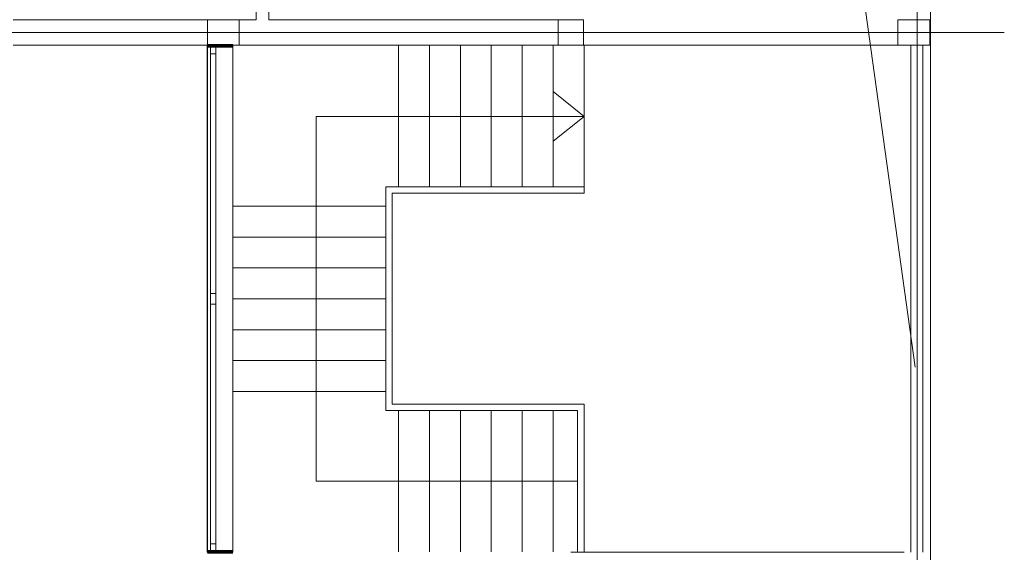
# Model space of a CAD drawing. Extents: x 22906 to 23553, y 42673 to 42842.
# Drawn here: x 23033 to 23042, y 42815 to 42820 of the extents above; entities that cross this region are included whole.
import ezdxf

# ---------------------------------------------------------------- set-up
doc = ezdxf.new("R2010")
doc.units = 0
doc.header["$LTSCALE"] = 99.9
doc.header["$MEASUREMENT"] = 0
doc.linetypes.add('DASHDOT', pattern=[1, 0.5, -0.25, 0, -0.25])
doc.layers.get('0').update_dxf_attribs({"linetype": 'CONTINUOUS', "lineweight": 20})
for name, color, linetype, lineweight in [('osie', 7, 'DASHDOT', 13), ('PODCIAGI.KON', 252, 'CONTINUOUS', 13), ('Schody', 252, 'CONTINUOUS', 13), ('SŁUPY.KON', 252, 'CONTINUOUS', 13), ('ściany działowe', 252, 'CONTINUOUS', 13), ('ściany nośne', 252, 'CONTINUOUS', 13)]:
    doc.layers.add(name, color=color, linetype=linetype, lineweight=lineweight)

# ---------------------------------------------------------------- blocks, each defined once
blk = doc.blocks.new('O M dwuskrzydłowe_10', base_point=(76552856.9, 22969465.5))
at = {"color": 0, "linetype": 'Continuous'}
for points, const_width in [([(76550481.9, 22969495.5), (76550481.9, 22969255.5)], 35), ([(76550481.9, 22969495.5), (76555231.9, 22969495.5)], 10), ([(76550481.9, 22969465.5), (76550556.9, 22969465.5)], 10), ([(76550556.9, 22969465.5), (76552806.9, 22969465.5)], 10), ([(76550556.9, 22969465.5), (76550556.9, 22969415.5)], 10), ([(76552806.9, 22969415.5), (76552806.9, 22969465.5)], 10), ([(76552806.9, 22969465.5), (76552856.9, 22969465.5)], 10), ([(76552856.9, 22969465.5), (76552906.9, 22969465.5)], 10), ([(76552906.9, 22969465.5), (76555156.9, 22969465.5)], 10), ([(76552906.9, 22969465.5), (76552906.9, 22969415.5)], 10), ([(76555156.9, 22969415.5), (76555156.9, 22969465.5)], 10), ([(76555156.9, 22969465.5), (76555231.9, 22969465.5)], 10), ([(76555231.9, 22969495.5), (76555231.9, 22969255.5)], 35), ([(76550556.9, 22969415.5), (76550481.9, 22969415.5)], 10), ([(76552806.9, 22969415.5), (76550556.9, 22969415.5)], 10), ([(76552806.9, 22969415.5), (76550556.9, 22969415.5)], 10), ([(76552856.9, 22969415.5), (76552806.9, 22969415.5)], 10), ([(76552906.9, 22969415.5), (76552856.9, 22969415.5)], 10), ([(76555156.9, 22969415.5), (76552906.9, 22969415.5)], 10), ([(76555156.9, 22969415.5), (76552906.9, 22969415.5)], 10), ([(76555231.9, 22969415.5), (76555156.9, 22969415.5)], 10), ([(76555231.9, 22969255.5), (76550481.9, 22969255.5)], 10)]:
    blk.add_lwpolyline(points, dxfattribs=dict(at, const_width=const_width))

msp = doc.modelspace()

# ---------------------------------------------------------------- linework, layer by layer
at = {"layer": 'osie', "ltscale": 3}
for p, q in [((23041.1254, 42816.5612), (23037.9662, 42839.183)), ((23041.142, 42839.183), (23041.142, 42794.6973)), ((23010.1985, 42819.703), (23041.961, 42819.703))]:
    msp.add_line(p, q, dxfattribs=at)
at = {"layer": 'PODCIAGI.KON'}
for p, q in [((23037.892, 42819.583), (23041.022, 42819.583)), ((23037.892, 42814.823), (23041.022, 42814.823))]:
    msp.add_line(p, q, dxfattribs=at)
at = {"layer": 'Schody'}
for p, q in [((23041.267, 42804.678), (23041.267, 42822.908)), ((23036.277, 42819.578), (23036.277, 42818.253)), ((23036.277, 42819.578), (23036.277, 42818.253)), ((23036.567, 42819.578), (23036.567, 42818.253)), ((23036.857, 42819.578), (23036.857, 42818.253)), ((23037.147, 42819.578), (23037.147, 42818.253)), ((23037.437, 42819.578), (23037.437, 42818.253)), ((23037.727, 42819.578), (23037.727, 42818.253)), ((23038.017, 42819.578), (23038.017, 42818.193)), ((23038.017, 42819.578), (23038.017, 42818.253)), ((23038.017, 42819.578), (23038.017, 42818.278)), ((23041.0842, 42814.823), (23041.0842, 42819.583)), ((23041.197, 42814.823), (23041.197, 42819.583)), ((23037.727, 42819.1483), (23038.017, 42818.9155)), ((23035.502, 42818.9155), (23035.502, 42815.4905)), ((23035.502, 42818.9155), (23038.017, 42818.9155)), ((23037.727, 42818.6827), (23038.017, 42818.9155)), ((23036.1581, 42818.253), (23036.1581, 42816.153)), ((23036.1581, 42818.253), (23038.017, 42818.253)), ((23036.2181, 42818.193), (23036.2181, 42816.213)), ((23036.2181, 42818.193), (23038.017, 42818.193)), ((23034.727, 42818.073), (23036.1581, 42818.073)), ((23034.727, 42817.783), (23036.1581, 42817.783)), ((23034.727, 42817.493), (23036.1581, 42817.493)), ((23034.727, 42817.203), (23036.1581, 42817.203)), ((23034.727, 42816.913), (23036.1581, 42816.913)), ((23034.727, 42816.623), (23036.1581, 42816.623)), ((23034.727, 42816.333), (23036.1581, 42816.333)), ((23036.2181, 42816.213), (23038.017, 42816.213)), ((23038.017, 42816.213), (23038.017, 42814.828)), ((23036.1581, 42816.153), (23037.957, 42816.153)), ((23036.277, 42816.153), (23036.277, 42814.828)), ((23036.567, 42814.828), (23036.567, 42816.153)), ((23036.857, 42814.828), (23036.857, 42816.153)), ((23037.147, 42814.828), (23037.147, 42816.153)), ((23037.437, 42814.828), (23037.437, 42816.153)), ((23037.727, 42814.828), (23037.727, 42816.153)), ((23037.957, 42814.828), (23037.957, 42816.153)), ((23038.017, 42814.828), (23038.017, 42816.153)), ((23038.017, 42814.828), (23038.017, 42816.153)), ((23037.957, 42815.4905), (23035.502, 42815.4905))]:
    msp.add_line(p, q, dxfattribs=at)
at = {"layer": 'SŁUPY.KON'}
for p, q in [((23034.7823, 42819.823), (23034.4823, 42819.823)), ((23034.4823, 42819.823), (23034.4823, 42819.583)), ((23034.7823, 42819.583), (23034.7823, 42819.823)), ((23038.0131, 42819.823), (23037.7731, 42819.823)), ((23037.7731, 42819.823), (23037.7731, 42819.583)), ((23038.0131, 42819.583), (23038.0131, 42819.823)), ((23041.2631, 42819.823), (23040.9631, 42819.823)), ((23040.9631, 42819.823), (23040.9631, 42819.583)), ((23041.2631, 42819.583), (23041.2631, 42819.823)), ((23034.4823, 42819.583), (23034.7823, 42819.583)), ((23037.7731, 42819.583), (23038.0131, 42819.583)), ((23040.9631, 42819.583), (23041.2631, 42819.583))]:
    msp.add_line(p, q, dxfattribs=at)
at = {"layer": 'ściany działowe'}
for p, q in [((23034.9399, 42821.1862), (23034.9399, 42819.823)), ((23035.0599, 42819.823), (23035.0599, 42821.0662))]:
    msp.add_line(p, q, dxfattribs=at)
at = {"layer": 'ściany nośne'}
for p, q in [((23034.722, 42819.823), (23032.6599, 42819.823)), ((23034.9399, 42819.823), (23034.722, 42819.823)), ((23037.892, 42819.823), (23035.0599, 42819.823)), ((23032.6599, 42819.583), (23034.482, 42819.583)), ((23034.482, 42819.583), (23034.482, 42819.578)), ((23034.722, 42819.578), (23034.482, 42819.578)), ((23034.482, 42819.578), (23034.482, 42814.828)), ((23034.722, 42819.578), (23034.722, 42819.583)), ((23034.722, 42819.583), (23037.892, 42819.583)), ((23034.722, 42814.828), (23034.722, 42819.578)), ((23034.722, 42814.828), (23034.482, 42814.828)), ((23034.482, 42814.828), (23034.482, 42814.823)), ((23034.482, 42814.823), (23034.4831, 42814.823)), ((23034.722, 42814.823), (23034.722, 42814.828))]:
    msp.add_line(p, q, dxfattribs=at)

# ---------------------------------------------------------------- block references
at = {"layer": 'ściany nośne', "xscale": 0.000999999996565748, "yscale": 0.001000000003841706, "zscale": 0.001, "rotation": 90}
msp.add_blockref('O M dwuskrzydłowe_10', (23034.512, 42817.203), dxfattribs=at)

doc.saveas('drawing.dxf')
